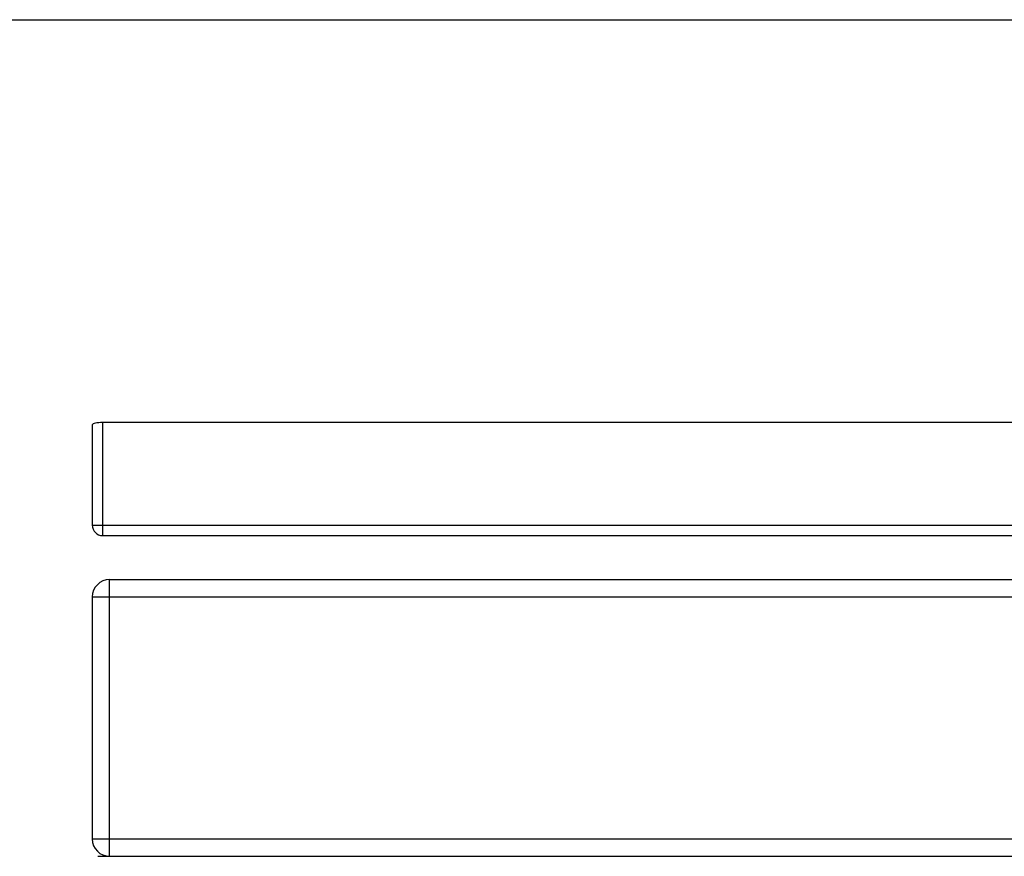
# Model space of a CAD drawing. Units: millimetres. Extents: x 0 to 210, y 0 to 297.
# Drawn here: x 102 to 130, y 273 to 297 of the extents above; entities that cross this region are included whole.
import ezdxf

# ---------------------------------------------------------------- set-up
doc = ezdxf.new("R2010")
doc.units = ezdxf.units.MM
doc.header["$LTSCALE"] = 19.36
doc.layers.get('0').update_dxf_attribs({"linetype": 'CONTINUOUS'})

msp = doc.modelspace()

# ---------------------------------------------------------------- linework, layer by layer
at = {"color": 7, "linetype": 'Continuous'}
msp.add_line((0, 296.997), (210.007, 296.997), dxfattribs=at)
for p, q in [((103.62, 285.283), (103.62, 282.38)), ((147.72, 285.35), (103.92, 285.35)), ((103.92, 282.08), (147.72, 282.08)), ((104.12, 280.807), (147.52, 280.807)), ((103.62, 280.307), (103.62, 273.307)), ((103.778, 272.807), (147.862, 272.807))]:
    msp.add_line(p, q)
at = {"color": 9}
for p, q in [((103.92, 282.08), (103.92, 285.35)), ((103.62, 282.38), (148.02, 282.38)), ((104.12, 272.807), (104.12, 280.807)), ((103.62, 280.307), (148.02, 280.307)), ((103.62, 273.307), (148.02, 273.307))]:
    msp.add_line(p, q, dxfattribs=at)
for centre, radius, start, end in [((103.92, 282.38), 0.3, 180, 270), ((104.12, 280.307), 0.5, 90, 180), ((104.12, 273.307), 0.5, 180, 270)]:
    msp.add_arc(centre, radius, start, end)
msp.add_ellipse((103.92, 285.283), major_axis=(0.3, 0), ratio=0.221695, start_param=1.570796, end_param=3.141593)

doc.saveas('drawing.dxf')
